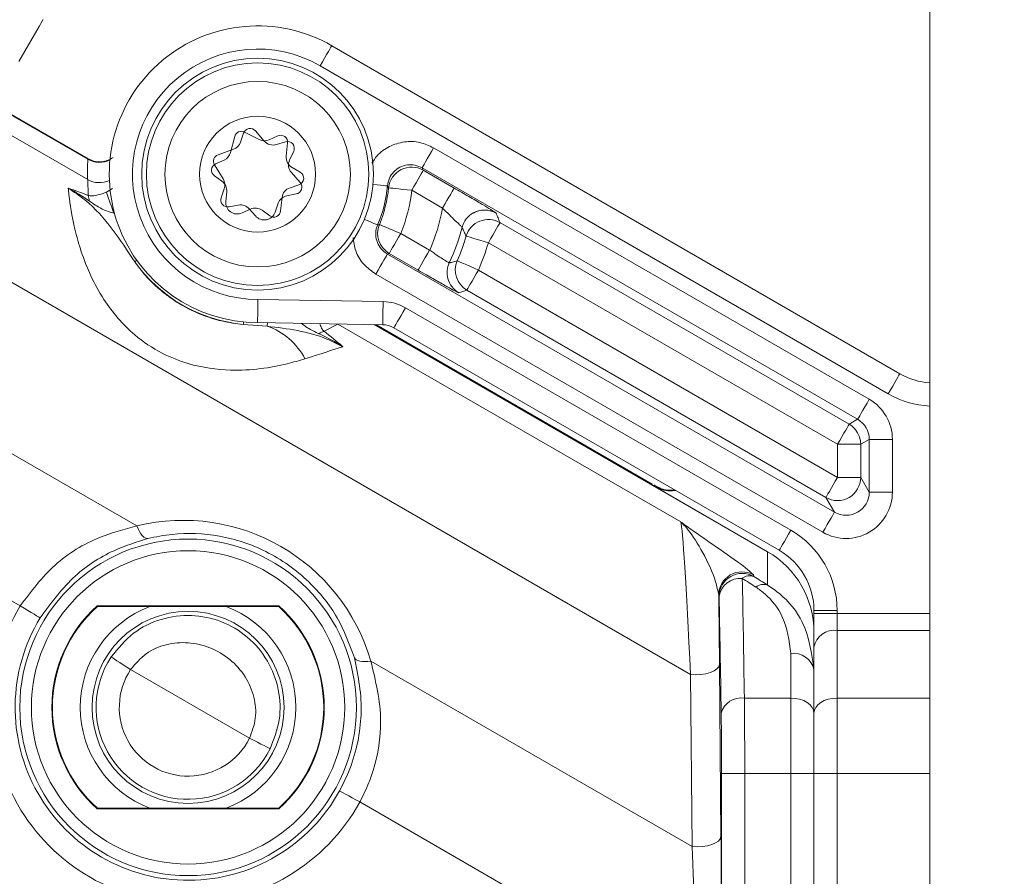
# Model space of a CAD drawing. Units: millimetres. Extents: x 2215 to 4214, y 429 to 3789.
# Drawn here: x 3330 to 3372, y 884 to 921 of the extents above; entities that cross this region are included whole.
import ezdxf

# ---------------------------------------------------------------- set-up
doc = ezdxf.new("R2010")
doc.units = ezdxf.units.MM
doc.header["$LTSCALE"] = 20
doc.layers.add('MAßLINIE_MAßZEICHNUNGEN', color=7, linetype='Continuous')
doc.styles.add('SLDTEXTSTYLE0', font='TXT', dxfattribs={"width": 0.7})
doc.dimstyles.new('SLDDIMSTYLE0', dxfattribs={"dimtxt": 105.833333, "dimasz": 70, "dimexe": 0, "dimexo": 0.0625, "dimgap": 26.458333, "dimtad": 0, "dimdec": 0, "dimrnd": 1e-09, "dimzin": 12, "dimdsep": 46, "dimtxsty": 'SLDTEXTSTYLE0', "dimsah": 1, "dimcen": 0.09, "dimadec": 0, "dimazin": 3, "dimtfac": 1, "dimtdec": 0, "dimtofl": 0, "dimtmove": 0, "dimatfit": 3, "dimfxl": 0, "dimfrac": 2, "dimtolj": 1, "dimtzin": 12, "dimarcsym": 0})

# ---------------------------------------------------------------- blocks, each defined once
blk = doc.blocks.new('_D_6')
at = {"layer": 'MAßLINIE_MAßZEICHNUNGEN', "color": 7}
for p, q in [((2652.162, 941.485), (2652.162, 1442.419)), ((3680.662, 903.985), (3680.662, 1442.419)), ((2652.162, 1422.419), (3005.219, 1422.419)), ((3680.662, 1422.419), (3306.256, 1422.419))]:
    blk.add_line(p, q, dxfattribs=at)
for points in [[(2652.162, 1422.419), (2722.162, 1392.419), (2722.162, 1452.419)], [(3680.662, 1422.419), (3610.662, 1452.419), (3610.662, 1392.419)]]:
    blk.add_solid(points, dxfattribs=at)
at = {"layer": 'MAßLINIE_MAßZEICHNUNGEN', "color": 7, "insert": (3005.219, 1479.079), "char_height": 105.8333, "attachment_point": 1, "style": 'SLDTEXTSTYLE0'}
blk.add_mtext('1029', dxfattribs=at)

msp = doc.modelspace()

# ---------------------------------------------------------------- linework, layer by layer
at = {"color": 7, "linetype": 'Continuous', "lineweight": 18}
for p, q in [((3369.162, 811.485), (3369.162, 921.485)), ((3343.362, 920.028), (3367.866, 905.88)), ((3367.366, 905.014), (3342.862, 919.162)), ((3332.839, 915.128), (3329.214, 917.221)), ((3332.969, 915.094), (3329.232, 917.252)), ((3332.831, 914.254), (3328.833, 916.562)), ((3339.558, 916.253), (3339.426, 915.871)), ((3340.234, 915.982), (3339.602, 916.304)), ((3340.446, 915.915), (3340.069, 916.351)), ((3339.176, 916.113), (3338.996, 915.426)), ((3341.034, 916.137), (3340.666, 915.972)), ((3341.359, 915.884), (3340.973, 915.764)), ((3341.397, 915.259), (3341.456, 915.833)), ((3339.122, 915.565), (3338.455, 915.325)), ((3341.544, 915.104), (3341.718, 915.468)), ((3347.756, 915.625), (3366.546, 904.777)), ((3332.839, 915.128), (3332.84, 915.147)), ((3338.717, 915.097), (3338.348, 914.932)), ((3338.301, 914.884), (3338.677, 914.282)), ((3341.995, 914.124), (3341.617, 914.561)), ((3342.001, 914.574), (3341.649, 914.773)), ((3366.046, 903.911), (3347.256, 914.759)), ((3347.309, 914.658), (3348.641, 913.889)), ((3332.857, 913.568), (3332.831, 914.254)), ((3338.295, 914.415), (3338.623, 914.178)), ((3333.641, 913.709), (3333.904, 913.873)), ((3338.725, 913.853), (3338.593, 913.471)), ((3338.828, 913.722), (3338.786, 913.32)), ((3341.428, 913.557), (3341.825, 913.633)), ((3341.56, 913.904), (3341.945, 914.027)), ((3348.141, 913.023), (3346.809, 913.792)), ((3340.917, 912.848), (3341.05, 913.23)), ((3341.156, 912.904), (3341.215, 913.478)), ((3338.933, 913.079), (3339.33, 913.155)), ((3339.489, 912.813), (3339.857, 912.979)), ((3339.802, 912.991), (3340.067, 912.685)), ((3340.355, 912.928), (3340.682, 912.691)), ((3350.615, 912.396), (3365.679, 903.699)), ((3346.338, 911.932), (3347.584, 911.213)), ((3358.837, 892.906), (3326.091, 911.812)), ((3365.179, 902.833), (3350.115, 911.53)), ((3345.76, 911.04), (3365.047, 899.905)), ((3347.084, 910.347), (3345.838, 911.066)), ((3349.686, 910.352), (3365.179, 901.407)), ((3364.547, 899.039), (3345.26, 910.174)), ((3349.186, 909.486), (3348.839, 909.373)), ((3364.679, 900.541), (3349.186, 909.486)), ((3340.17, 909.085), (3345.576, 908.991)), ((3346.541, 908.723), (3363.162, 899.127)), ((3340.573, 907.928), (3339.543, 908.006)), ((3345.559, 907.991), (3340.162, 908.085)), ((3343.627, 908.021), (3343.032, 907.707)), ((3358.417, 899.482), (3343.627, 908.021)), ((3360.171, 899.348), (3345.189, 907.998)), ((3357.183, 901.115), (3345.263, 907.996)), ((3362.662, 898.261), (3346.041, 907.857)), ((3334.949, 899.31), (3322.892, 906.271)), ((3365.679, 903.699), (3366.046, 903.911)), ((3366.546, 903.045), (3366.179, 902.833)), ((3366.546, 903.045), (3367.546, 903.045)), ((3366.546, 900.771), (3366.546, 903.045)), ((3367.546, 903.045), (3367.546, 900.771)), ((3365.179, 901.407), (3365.179, 902.833)), ((3365.179, 902.833), (3366.179, 902.833)), ((3366.179, 902.833), (3366.179, 901.407)), ((3329.922, 895.861), (3320.142, 901.508)), ((3365.179, 901.407), (3366.179, 901.407)), ((3366.179, 901.407), (3366.546, 900.771)), ((3360.171, 899.348), (3357.171, 901.08)), ((3365.047, 899.905), (3364.679, 900.541)), ((3366.546, 900.771), (3367.546, 900.771)), ((3360.171, 899.348), (3360.171, 899.348)), ((3362.159, 898.2), (3360.171, 899.348)), ((3362.159, 896.763), (3362.159, 898.2)), ((3361.551, 897.198), (3361.567, 897.132)), ((3360.068, 896.267), (3360.052, 896.334)), ((3341.084, 895.862), (3333.24, 895.862)), ((3333.25, 895.835), (3333.24, 895.862)), ((3335.517, 895.835), (3333.25, 895.835)), ((3341.074, 895.835), (3338.807, 895.835)), ((3341.074, 895.835), (3341.084, 895.862)), ((3364.162, 895.663), (3365.162, 895.663)), ((3364.162, 895.533), (3364.162, 895.663)), ((3364.162, 895.533), (3365.162, 895.533)), ((3364.162, 895.533), (3364.162, 894.08)), ((3365.162, 895.663), (3365.162, 895.533)), ((3365.162, 894.807), (3365.162, 895.533)), ((3365.162, 895.533), (3369.162, 895.533)), ((3365.162, 894.807), (3365.162, 891.886)), ((3369.162, 894.807), (3365.162, 894.807)), ((3363.162, 891.886), (3363.162, 893.81)), ((3364.162, 891.235), (3364.162, 894.08)), ((3358.901, 885.481), (3345.045, 893.481)), ((3360.087, 893.339), (3360.151, 885.914)), ((3339.812, 890.151), (3334.681, 893.114)), ((3358.901, 885.481), (3358.837, 892.906)), ((3364.162, 893.109), (3364.162, 891.235)), ((3361.159, 891.886), (3363.162, 891.886)), ((3363.162, 888.629), (3363.162, 891.886)), ((3365.162, 891.886), (3365.162, 888.629)), ((3365.162, 891.886), (3369.162, 891.886)), ((3364.162, 888.629), (3364.162, 891.235)), ((3361.176, 888.629), (3360.176, 888.629)), ((3360.176, 881.262), (3360.176, 888.629)), ((3363.162, 888.629), (3361.176, 888.629)), ((3361.176, 888.629), (3361.176, 881.262)), ((3363.162, 888.629), (3364.162, 888.629)), ((3363.162, 844.341), (3363.162, 888.629)), ((3364.162, 888.629), (3365.162, 888.629)), ((3364.162, 878.524), (3364.162, 888.629)), ((3369.162, 888.629), (3365.162, 888.629)), ((3365.162, 888.629), (3365.162, 878.524)), ((3359.179, 878.97), (3344.572, 887.404)), ((3333.25, 887.135), (3333.24, 887.109)), ((3333.24, 887.109), (3341.084, 887.109)), ((3333.25, 887.135), (3335.517, 887.135)), ((3338.807, 887.135), (3341.074, 887.135)), ((3341.074, 887.135), (3341.084, 887.109))]:
    msp.add_line(p, q, dxfattribs=at)
at = {"color": 7, "linetype": 'Continuous', "lineweight": 18, "flags": 128}
for points in [[(3330.905, 921.15), (3330.898, 921.138), (3330.737, 920.86), (3330.379, 920.24), (3329.864, 919.347)], [(3342.862, 919.162), (3342.96, 919.331), (3343.053, 919.493), (3343.14, 919.643), (3343.216, 919.774), (3343.278, 919.882), (3343.324, 919.962), (3343.352, 920.011), (3343.362, 920.028)], [(3347.756, 915.625), (3347.66, 915.458), (3347.567, 915.297), (3347.481, 915.149), (3347.406, 915.018), (3347.344, 914.91), (3347.297, 914.829), (3347.267, 914.778), (3347.256, 914.759)], [(3346.809, 913.792), (3346.905, 913.959), (3346.998, 914.12), (3347.084, 914.268), (3347.159, 914.399), (3347.221, 914.507), (3347.268, 914.588), (3347.297, 914.639), (3347.309, 914.658)], [(3333.641, 913.709), (3333.66, 913.653), (3333.687, 913.576), (3333.721, 913.48), (3333.761, 913.367), (3333.805, 913.24), (3333.853, 913.102), (3333.904, 912.957), (3333.956, 912.808)], [(3345.142, 914.038), (3345.313, 914.023), (3345.463, 914.009), (3345.587, 913.998), (3345.68, 913.99), (3345.739, 913.985), (3345.761, 913.983)], [(3345.814, 913.896), (3345.784, 913.945), (3345.761, 913.983)], [(3345.814, 913.896), (3345.836, 913.893), (3345.895, 913.887), (3345.988, 913.878), (3346.112, 913.865), (3346.261, 913.849), (3346.432, 913.831), (3346.617, 913.812), (3346.809, 913.792)], [(3348.141, 913.023), (3348.237, 913.19), (3348.33, 913.351), (3348.416, 913.499), (3348.491, 913.63), (3348.554, 913.738), (3348.6, 913.818), (3348.63, 913.869), (3348.641, 913.889)], [(3344.767, 912.537), (3344.925, 912.471), (3345.064, 912.412), (3345.178, 912.363), (3345.264, 912.327), (3345.319, 912.304), (3345.339, 912.296)], [(3350.615, 912.396), (3350.604, 912.377), (3350.575, 912.326), (3350.528, 912.245), (3350.466, 912.137), (3350.39, 912.007), (3350.305, 911.858), (3350.212, 911.697), (3350.115, 911.53)], [(3345.339, 912.296), (3345.381, 912.306), (3345.414, 912.314)], [(3345.414, 912.314), (3345.434, 912.306), (3345.489, 912.283), (3345.575, 912.248), (3345.69, 912.2), (3345.829, 912.142), (3345.988, 912.077), (3346.159, 912.006), (3346.338, 911.932)], [(3345.838, 911.066), (3345.849, 911.086), (3345.878, 911.137), (3345.925, 911.218), (3345.987, 911.325), (3346.063, 911.456), (3346.148, 911.604), (3346.241, 911.765), (3346.338, 911.932)], [(3349.157, 911.815), (3349.178, 911.808), (3349.234, 911.792), (3349.324, 911.765), (3349.443, 911.73), (3349.588, 911.687), (3349.752, 911.638), (3349.93, 911.585), (3350.115, 911.53)], [(3347.084, 910.347), (3347.095, 910.366), (3347.125, 910.417), (3347.172, 910.498), (3347.234, 910.606), (3347.309, 910.736), (3347.395, 910.885), (3347.488, 911.045), (3347.584, 911.213)], [(3334.86, 910.71), (3334.87, 910.716), (3334.894, 910.733), (3334.932, 910.76), (3334.949, 910.773)], [(3345.26, 910.174), (3345.357, 910.341), (3345.449, 910.502), (3345.535, 910.651), (3345.611, 910.781), (3345.673, 910.889), (3345.719, 910.97), (3345.749, 911.021), (3345.76, 911.04)], [(3345.838, 911.066), (3345.799, 911.053), (3345.76, 911.04)], [(3348.769, 910.75), (3348.79, 910.741), (3348.844, 910.718), (3348.929, 910.68), (3349.043, 910.631), (3349.182, 910.571), (3349.339, 910.502), (3349.509, 910.429), (3349.686, 910.352)], [(3349.686, 910.352), (3349.59, 910.185), (3349.497, 910.024), (3349.411, 909.875), (3349.336, 909.745), (3349.274, 909.637), (3349.227, 909.556), (3349.198, 909.505), (3349.186, 909.486)], [(3345.559, 907.991), (3345.559, 908.01), (3345.56, 908.067), (3345.562, 908.16), (3345.564, 908.284), (3345.567, 908.436), (3345.57, 908.608), (3345.573, 908.796), (3345.576, 908.991)], [(3346.041, 907.857), (3346.051, 907.874), (3346.079, 907.923), (3346.126, 908.003), (3346.188, 908.111), (3346.264, 908.242), (3346.35, 908.392), (3346.444, 908.554), (3346.541, 908.723)], [(3339.543, 908.006), (3339.544, 908.017), (3339.547, 908.047), (3339.551, 908.093), (3339.553, 908.114)], [(3340.573, 907.928), (3340.575, 907.948), (3340.578, 907.983), (3340.582, 908.032), (3340.586, 908.078)], [(3367.366, 905.014), (3367.464, 905.183), (3367.558, 905.346), (3367.644, 905.495), (3367.72, 905.627), (3367.782, 905.734), (3367.828, 905.814), (3367.857, 905.864), (3367.866, 905.88)], [(3366.046, 903.911), (3366.057, 903.93), (3366.087, 903.981), (3366.134, 904.062), (3366.196, 904.17), (3366.271, 904.3), (3366.357, 904.449), (3366.45, 904.61), (3366.546, 904.777)], [(3365.679, 903.699), (3365.668, 903.68), (3365.639, 903.629), (3365.592, 903.548), (3365.53, 903.44), (3365.454, 903.309), (3365.369, 903.161), (3365.276, 903), (3365.179, 902.833)], [(3365.179, 901.407), (3365.083, 901.24), (3364.99, 901.079), (3364.904, 900.93), (3364.829, 900.8), (3364.767, 900.692), (3364.72, 900.611), (3364.69, 900.56), (3364.679, 900.541)], [(3365.047, 899.905), (3365.035, 899.886), (3365.006, 899.835), (3364.959, 899.754), (3364.897, 899.646), (3364.822, 899.516), (3364.736, 899.367), (3364.643, 899.206), (3364.547, 899.039)], [(3335.43, 898.77), (3335.374, 898.771), (3335.314, 898.792), (3335.252, 898.834), (3335.188, 898.896), (3335.124, 898.977), (3335.063, 899.074), (3335.004, 899.186), (3334.949, 899.31)], [(3362.662, 898.261), (3362.672, 898.278), (3362.7, 898.327), (3362.746, 898.407), (3362.808, 898.515), (3362.884, 898.646), (3362.971, 898.796), (3363.064, 898.958), (3363.162, 899.127)], [(3329.922, 895.861), (3330.087, 895.762), (3330.246, 895.666), (3330.393, 895.577), (3330.522, 895.499), (3330.629, 895.434), (3330.708, 895.386), (3330.759, 895.356), (3330.778, 895.344)], [(3333.846, 893.662), (3333.864, 893.65), (3333.913, 893.618), (3333.991, 893.567), (3334.095, 893.498), (3334.222, 893.416), (3334.365, 893.321), (3334.52, 893.22), (3334.681, 893.114)], [(3344.337, 893.628), (3344.365, 893.58), (3344.414, 893.538), (3344.482, 893.505), (3344.567, 893.481), (3344.669, 893.467), (3344.784, 893.462), (3344.91, 893.467), (3345.045, 893.481)], [(3360.087, 893.339), (3360.058, 893.239), (3359.979, 893.145), (3359.856, 893.06), (3359.693, 892.989), (3359.499, 892.936), (3359.285, 892.904), (3359.06, 892.894), (3358.837, 892.906)], [(3363.162, 891.886), (3363.357, 891.873), (3363.545, 891.836), (3363.718, 891.776), (3363.869, 891.695), (3363.993, 891.596), (3364.086, 891.484), (3364.143, 891.362), (3364.162, 891.235)], [(3364.162, 891.235), (3364.181, 891.362), (3364.238, 891.484), (3364.331, 891.596), (3364.455, 891.695), (3364.606, 891.776), (3364.779, 891.836), (3364.967, 891.873), (3365.162, 891.886)], [(3339.812, 890.151), (3339.985, 890.065), (3340.151, 889.981), (3340.304, 889.904), (3340.439, 889.836), (3340.55, 889.78), (3340.633, 889.738), (3340.686, 889.712), (3340.706, 889.702)], [(3344.572, 887.404), (3344.403, 887.497), (3344.24, 887.586), (3344.09, 887.669), (3343.958, 887.742), (3343.849, 887.802), (3343.767, 887.847), (3343.715, 887.875), (3343.696, 887.886)], [(3360.151, 885.914), (3360.122, 885.814), (3360.044, 885.72), (3359.92, 885.635), (3359.757, 885.564), (3359.564, 885.511), (3359.349, 885.479), (3359.125, 885.469), (3358.901, 885.481)]]:
    msp.add_lwpolyline(points, dxfattribs=at)
at = {"color": 7, "linetype": 'Continuous', "lineweight": 18}
for centre, radius in [((3162.162, 866.485), 437.5), ((3162.162, 866.485), 434.5), ((3162.162, 866.485), 411), ((3162.162, 866.485), 325.525), ((3162.162, 866.485), 323.528), ((3162.162, 866.485), 309.982), ((3162.162, 866.485), 307.982), ((3162.162, 866.485), 305), ((3340.162, 914.485), 5), ((3340.162, 914.485), 4.8), ((3340.162, 914.485), 4), ((3340.162, 914.485), 2.5), ((3337.162, 891.485), 7.259), ((3337.162, 891.485), 6.759), ((3337.162, 891.485), 4.142)]:
    msp.add_circle(centre, radius, dxfattribs=at)
for centre, radius, start, end in [((3162.162, 866.485), 336, 4.52356, 85.47644), ((3162.162, 866.485), 332, 4.57818, 85.42182), ((3162.162, 866.485), 327, 4.64833, 85.35167), ((3340.162, 914.485), 6.4, 60, 270), ((3340.162, 914.485), 5.4, 60, 270.0887), ((3339.466, 916.036), 0.3, 63.0555, 165.281), ((3339.842, 916.155), 0.3, 40.8626, 160.8626), ((3338.953, 916.035), 0.5, 289.7499, 340.8626), ((3340.461, 916.428), 0.5, 243.0555, 294.1682), ((3340.824, 916.242), 0.5, 220.8626, 287.2585), ((3341.157, 915.864), 0.3, 354.1682, 114.1682), ((3341.448, 915.598), 0.3, 334.4667, 107.2585), ((3338.556, 915.043), 0.3, 109.7499, 211.9754), ((3338.512, 915.553), 0.5, 294.1682, 345.281), ((3333.339, 915.996), 1.001, 240.0781, 296.8844), ((3333.34, 916.014), 1.001, 240.0469, 296.9816), ((3338.471, 914.658), 0.3, 114.1682, 234.1682), ((3341.894, 915.208), 0.5, 174.1682, 240.5641), ((3341.995, 914.888), 0.5, 154.4667, 220.8626), ((3341.853, 914.313), 0.3, 287.7724, 60.5641), ((3346.809, 913.791), 1, 60.0357, 174.0085), ((3333.33, 915.122), 1.002, 240.11, 295.8851), ((3338.33, 913.773), 0.5, 354.1682, 54.1682), ((3338.253, 914.017), 0.5, 340.8626, 31.9754), ((3341.768, 913.928), 0.3, 280.8626, 40.8626), ((3341.713, 913.427), 0.5, 107.7724, 174.1682), ((3340.162, 914.485), 5.621, 337.072, 354.8694), ((3340.162, 914.485), 5.683, 337.5397, 354.0438), ((3340.162, 914.485), 6.683, 337.5397, 354.0438), ((3332.279, 913.37), 0.611, 356.9926, 18.9294), ((3338.876, 913.373), 0.3, 160.8626, 280.8626), ((3339.284, 913.269), 0.5, 174.1682, 294.1682), ((3341.522, 913.066), 0.5, 100.8626, 160.8626), ((3339.424, 912.664), 0.5, 40.8626, 100.8626), ((3340.062, 912.522), 0.5, 54.1682, 114.1682), ((3340.445, 913.012), 0.5, 220.8626, 340.8626), ((3340.858, 912.934), 0.3, 234.1682, 354.1682), ((3340.162, 914.485), 8.112, 336.2056, 349.6123), ((3349.948, 911.939), 1, 118.7733, 165.3937), ((3349.948, 911.939), 1, 60.0279, 118.7792), ((3350.115, 911.53), 1, 60.0277, 163.4353), ((3346.338, 911.932), 1, 157.5575, 239.9828), ((3340.162, 914.485), 9.112, 335.17, 345.4193), ((3340.162, 914.485), 9.383, 336.5387, 343.4632), ((3340.162, 914.485), 10.383, 336.5387, 343.4632), ((3340.162, 914.485), 6.509, 215.4578, 264.5422), ((3349.339, 910.239), 1, 155.1848, 194.4246), ((3349.687, 910.352), 1, 156.556, 239.9825), ((3349.339, 910.239), 1, 194.4151, 239.9867), ((3345.541, 906.991), 2, 60, 89), ((3339.643, 905.207), 2.876, 27.1836, 71.1244), ((3343.18, 907.089), 0.635, 103.4306, 125.8668), ((3345.541, 906.991), 1, 60, 89), ((3369.366, 908.478), 3, 240, 266.0937), ((3369.366, 908.478), 4, 240, 267.0712), ((3365.179, 902.833), 1, 0.01, 59.9897), ((3365.179, 901.408), 1, 240.0424, 359.9575), ((3361.162, 895.663), 4, 0, 60), ((3361.162, 895.663), 3, 0, 60), ((3361.053, 896.33), 1.001, 60.1356, 179.8242), ((3361.069, 896.264), 1.001, 60.1355, 179.8242), ((3361.393, 896.626), 0.536, 71.0567, 127.394), ((3360.982, 896.131), 0.924, 84.6552, 171.5283), ((3361.993, 896.258), 0.532, 71.8037, 128.8149), ((3337.162, 891.485), 8.46, 148.8494, 331.1506), ((3337.162, 891.485), 5.876, 131.8639, 228.1361), ((3337.162, 891.485), 5.85, 131.9619, 228.0381), ((3337.162, 891.485), 4.651, 110.7174, 249.2826), ((3337.162, 891.485), 4.651, 290.7174, 69.2826), ((3337.162, 891.485), 5.85, 311.9619, 48.0381), ((3337.162, 891.485), 5.876, 311.8639, 48.1361), ((3337.162, 891.485), 7.46, 148.8494, 331.1506), ((3365.044, 893.918), 0.897, 82.4275, 169.5463), ((3337.162, 891.485), 3.967, 146.7181, 333.2819), ((3363.289, 892.927), 0.891, 11.76, 98.2082), ((3337.162, 891.485), 2.967, 146.7181, 333.2819), ((3361.027, 890.997), 0.899, 81.5103, 164.6503)]:
    msp.add_arc(centre, radius, start, end, dxfattribs=at)
for centre, major_axis, ratio, start_param, end_param in [((3340.291, 914.709), (3.774, 6.537), 0.986038, 2.03261, 2.148857), ((3330.269, 903.049), (14.501, 4.329), 0.010061, 5.675838, 5.919401), ((3365.546, 903.045), (-1.732, -1), 0.999797, 2.618082, 3.665103), ((3365.546, 903.045), (0.867, 0.5), 0.999391, 5.759674, 6.806696), ((3358.183, 870.515), (-1.001, 30.6), 0.007826, 6.278319, 6.33065), ((3365.546, 900.772), (-1.001, 1.733), 0.999391, 2.094659, 4.188526), ((3365.546, 900.772), (-0.501, 0.868), 0.998176, 2.094659, 4.188526), ((3336.954, 891.126), (4.213, 7.297), 0.999949, 5.519271, 7.0471), ((3358.905, 886.516), (-0.502, 12.991), 0.015741, 5.22607, 6.220908), ((3360.162, 894.728), (0, -4.007), 0.998174, 1.570796, 2.618785), ((3415.625, 867.35), (65.931, -37.961), 0.02615, 3.766339, 3.781847), ((3360.656, 866.485), (0, 39), 0.017007, 5.42168, 5.613052), ((3415.126, 866.485), (65.93, -38.961), 0.026486, 3.766935, 3.782443), ((3359.905, 886.516), (-0.002, 13.857), 0.015115, 5.227258, 5.499784), ((3359.656, 866.485), (0, 38), 0.017455, 5.42168, 5.613052), ((3361.106, 888.629), (0, 5), 0.013964, 4.712389, 5.42168), ((3360.106, 888.629), (0, 4), 0.017455, 4.712389, 5.42168), ((3359.97, 879.091), (-0.002, 13.857), 0.015115, 4.86973, 5.227258), ((3358.97, 879.091), (-0.502, 12.991), 0.015741, 4.702472, 5.22607)]:
    msp.add_ellipse(centre, major_axis=major_axis, ratio=ratio, start_param=start_param, end_param=end_param, dxfattribs=at)
for points, knots in [([(3345.096, 914.958), (3345.163, 915.069), (3345.347, 915.373), (3345.841, 915.708), (3346.486, 915.912), (3347.165, 915.897), (3347.563, 915.714), (3347.756, 915.625)], [0, 0, 0, 0, 0.127351, 0.348683, 0.569944, 0.791203, 1, 1, 1, 1]), ([(3333.014, 915.066), (3332.984, 915.083), (3332.861, 915.154), (3332.849, 915.15), (3332.84, 915.147)], [0, 0, 0, 0, 0.25085, 1, 1, 1, 1]), ([(3333.928, 915.211), (3333.852, 915.162), (3333.705, 915.067), (3333.464, 915.015), (3333.257, 915.014), (3333.104, 915.043), (3333.017, 915.072), (3332.976, 915.089), (3332.959, 915.097), (3332.965, 915.094), (3332.998, 915.077), (3333.015, 915.067)], [0, 0, 0, 0, 0.1760915, 0.3402363, 0.4782356, 0.5869151, 0.6601012, 0.7182237, 0.7857295, 0.8846661, 1, 1, 1, 1]), ([(3345.761, 913.983), (3345.782, 914.094), (3345.824, 914.316), (3346.022, 914.599), (3346.295, 914.803), (3346.622, 914.903), (3346.96, 914.895), (3347.16, 914.804), (3347.256, 914.759)], [0, 0, 0, 0, 0.168387, 0.336691, 0.504879, 0.673016, 0.841204, 1, 1, 1, 1]), ([(3347.256, 914.759), (3347.265, 914.743), (3347.282, 914.709), (3347.3, 914.675), (3347.309, 914.658)], [0, 0, 0, 0, 0.477917, 1, 1, 1, 1]), ([(3331.994, 913.88), (3331.998, 913.879), (3332.283, 913.786), (3332.572, 913.676), (3332.857, 913.568)], [0, 0, 0, 0, 0.013384, 1, 1, 1, 1]), ([(3342.201, 906.521), (3341.952, 906.447), (3341.048, 906.181), (3339.314, 905.926), (3337.38, 906.194), (3335.964, 906.755), (3334.642, 907.643), (3333.618, 908.859), (3332.745, 910.472), (3332.226, 912.146), (3332.049, 913.321), (3332.003, 913.786), (3331.994, 913.88)], [0, 0, 0, 0, 0.061737, 0.223682, 0.332173, 0.401741, 0.482682, 0.60103, 0.674003, 0.823635, 0.964251, 1, 1, 1, 1]), ([(3334.86, 910.71), (3334.546, 911.183), (3333.914, 912.135), (3332.965, 913.242), (3332.239, 913.719), (3331.994, 913.88)], [0, 0, 0, 0, 0.39677, 0.797048, 1, 1, 1, 1]), ([(3332.89, 913.338), (3332.602, 913.527), (3332.309, 913.719), (3331.999, 913.877), (3331.994, 913.88)], [0, 0, 0, 0, 0.985702, 1, 1, 1, 1]), ([(3332.857, 913.568), (3332.911, 913.56), (3333.081, 913.536), (3333.285, 913.591), (3333.511, 913.659), (3333.611, 913.697), (3333.641, 913.709)], [0, 0, 0, 0, 0.214696, 0.678434, 0.902954, 1, 1, 1, 1]), ([(3349.863, 913.172), (3349.85, 913.18), (3349.702, 913.269), (3349.272, 913.523), (3348.851, 913.767), (3348.641, 913.889)], [0, 0, 0, 0, 0.044478, 0.522549, 1, 1, 1, 1]), ([(3333.956, 912.808), (3333.851, 912.836), (3333.569, 912.91), (3333.225, 913.112), (3332.983, 913.275), (3332.89, 913.338)], [0, 0, 0, 0, 0.268748, 0.719599, 1, 1, 1, 1]), ([(3348.141, 913.023), (3348.239, 912.923), (3348.432, 912.727), (3348.695, 912.475), (3348.886, 912.293), (3348.97, 912.209), (3348.978, 912.196), (3348.98, 912.192)], [0, 0, 0, 0, 0.247495, 0.484983, 0.704752, 0.908434, 1, 1, 1, 1]), ([(3349.47, 912.806), (3349.506, 912.828), (3349.61, 912.894), (3349.802, 912.935), (3350.007, 912.943), (3350.161, 912.918), (3350.252, 912.891), (3350.276, 912.882), (3350.282, 912.88)], [0, 0, 0, 0, 0.142413, 0.420091, 0.653879, 0.841273, 0.966486, 1, 1, 1, 1]), ([(3350.448, 912.806), (3350.442, 912.811), (3350.424, 912.828), (3350.262, 912.933), (3349.993, 913.094), (3349.863, 913.172)], [0, 0, 0, 0, 0.189451, 0.606007, 1, 1, 1, 1]), ([(3350.448, 912.806), (3350.476, 912.737), (3350.533, 912.6), (3350.588, 912.464), (3350.615, 912.396)], [0, 0, 0, 0, 0.497697, 1, 1, 1, 1]), ([(3345.76, 911.04), (3345.668, 911.106), (3345.484, 911.237), (3345.311, 911.536), (3345.242, 911.87), (3345.275, 912.13), (3345.327, 912.265), (3345.339, 912.296)], [0, 0, 0, 0, 0.233062, 0.466073, 0.699051, 0.932057, 1, 1, 1, 1]), ([(3349.157, 911.815), (3349.128, 911.878), (3349.07, 912.003), (3349.01, 912.129), (3348.98, 912.192)], [0, 0, 0, 0, 0.502303, 1, 1, 1, 1]), ([(3344.279, 911.753), (3344.306, 911.558), (3344.365, 911.14), (3344.712, 910.569), (3345.078, 910.306), (3345.26, 910.174)], [0, 0, 0, 0, 0.303918, 0.65196, 1, 1, 1, 1]), ([(3347.584, 911.213), (3347.642, 911.171), (3347.792, 911.063), (3348.025, 910.904), (3348.242, 910.763), (3348.394, 910.672), (3348.419, 910.663), (3348.431, 910.659)], [0, 0, 0, 0, 0.137012, 0.354693, 0.570466, 0.785353, 1, 1, 1, 1]), ([(3334.86, 910.71), (3334.947, 910.589), (3335.24, 910.184), (3335.768, 909.638), (3336.441, 909.114), (3337.168, 908.656), (3337.947, 908.331), (3338.809, 908.094), (3339.238, 908.043), (3339.543, 908.006)], [0, 0, 0, 0, 0.09237, 0.310509, 0.393073, 0.527918, 0.7405, 0.815448, 1, 1, 1, 1]), ([(3348.431, 910.659), (3348.446, 910.663), (3348.519, 910.682), (3348.632, 910.712), (3348.729, 910.739), (3348.769, 910.75)], [0, 0, 0, 0, 0.12871, 0.643548, 1, 1, 1, 1]), ([(3347.084, 910.347), (3347.207, 910.276), (3347.524, 910.094), (3347.995, 909.826), (3348.343, 909.631), (3348.445, 909.576), (3348.451, 909.573)], [0, 0, 0, 0, 0.2331313, 0.6054711, 0.9765922, 1, 1, 1, 1]), ([(3348.451, 909.573), (3348.557, 909.515), (3348.775, 909.397), (3348.817, 909.381), (3348.839, 909.373)], [0, 0, 0, 0, 0.483692, 1, 1, 1, 1]), ([(3340.17, 909.085), (3340.17, 909.07), (3340.17, 908.996), (3340.168, 908.812), (3340.166, 908.545), (3340.164, 908.291), (3340.162, 908.119), (3340.162, 908.096), (3340.162, 908.085)], [0, 0, 0, 0, 0.02934, 0.141376, 0.356036, 0.570703, 0.785353, 1, 1, 1, 1]), ([(3343.836, 907.043), (3343.607, 907.16), (3342.596, 907.679), (3341.455, 907.82), (3340.573, 907.928)], [0, 0, 0, 0, 0.226665, 1, 1, 1, 1]), ([(3342.808, 907.604), (3342.641, 907.683), (3342.373, 907.81), (3342.134, 907.986), (3342.044, 908.053)], [0, 0, 0, 0, 0.621488, 1, 1, 1, 1]), ([(3342.852, 908.038), (3342.862, 908.007), (3342.893, 907.9), (3342.941, 907.801), (3343.014, 907.725), (3343.032, 907.707)], [0, 0, 0, 0, 0.238226, 0.810874, 1, 1, 1, 1]), ([(3343.032, 907.707), (3343.304, 907.49), (3343.579, 907.271), (3343.833, 907.046), (3343.836, 907.043)], [0, 0, 0, 0, 0.9876131, 1, 1, 1, 1]), ([(3343.836, 907.043), (3343.832, 907.046), (3343.825, 907.05), (3343.775, 907.082), (3343.449, 907.288), (3343.106, 907.457), (3342.808, 907.604)], [0, 0, 0, 0, 0.013215, 0.021967, 0.151562, 1, 1, 1, 1]), ([(3358.196, 900.84), (3358.109, 900.831), (3357.799, 900.802), (3357.447, 900.93), (3357.211, 901.058), (3357.171, 901.08)], [0, 0, 0, 0, 0.244178, 0.871548, 1, 1, 1, 1]), ([(3358.15, 900.867), (3358.107, 900.861), (3357.829, 900.826), (3357.501, 900.921), (3357.28, 901.07), (3357.254, 901.088)], [0, 0, 0, 0, 0.137982, 0.899324, 1, 1, 1, 1]), ([(3329.922, 895.861), (3330.391, 896.486), (3331.332, 897.742), (3333.163, 898.837), (3334.41, 899.167), (3334.949, 899.31)], [0, 0, 0, 0, 0.359779, 0.723382, 1, 1, 1, 1]), ([(3360.052, 896.334), (3360.014, 896.522), (3359.895, 897.115), (3359.371, 898.202), (3358.848, 899.022), (3358.559, 899.348), (3358.456, 899.446), (3358.431, 899.47), (3358.418, 899.481), (3358.417, 899.482)], [0, 0, 0, 0, 0.153936, 0.484153, 0.81348, 0.953908, 0.977006, 0.997549, 1, 1, 1, 1]), ([(3358.417, 899.482), (3358.419, 899.48), (3358.443, 899.463), (3358.637, 899.323), (3359.227, 898.905), (3360.281, 898.178), (3361.298, 897.463), (3361.485, 897.267), (3361.551, 897.198)], [0, 0, 0, 0, 0.002276, 0.021926, 0.176911, 0.501975, 0.825022, 1, 1, 1, 1]), ([(3335.43, 898.77), (3334.938, 898.616), (3333.794, 898.257), (3332.111, 897.16), (3331.221, 895.948), (3330.778, 895.344)], [0, 0, 0, 0, 0.274238, 0.638074, 1, 1, 1, 1]), ([(3344.337, 893.628), (3344.121, 894.214), (3343.689, 895.386), (3342.383, 897.02), (3340.609, 898.286), (3338.519, 898.965), (3336.764, 899.04), (3335.775, 898.84), (3335.43, 898.77)], [0, 0, 0, 0, 0.172028, 0.344492, 0.539243, 0.719118, 0.902038, 1, 1, 1, 1]), ([(3363.162, 893.81), (3363.089, 894.359), (3362.964, 895.295), (3362.287, 896.22), (3361.791, 896.577), (3361.66, 896.672)], [0, 0, 0, 0, 0.511253, 0.870421, 1, 1, 1, 1]), ([(3362.159, 896.763), (3362.334, 896.643), (3362.974, 896.204), (3363.895, 895.026), (3364.064, 893.814), (3364.162, 893.109)], [0, 0, 0, 0, 0.135645, 0.497352, 1, 1, 1, 1]), ([(3335.517, 895.835), (3336.07, 895.833), (3337.167, 895.827), (3338.263, 895.833), (3338.807, 895.835)], [0, 0, 0, 0, 0.503847, 1, 1, 1, 1]), ([(3333.846, 893.662), (3334.144, 894.028), (3334.729, 894.745), (3335.982, 895.344), (3337.303, 895.519), (3338.612, 895.251), (3339.772, 894.566), (3340.647, 893.528), (3341.118, 892.274), (3341.182, 890.93), (3340.864, 890.112), (3340.706, 889.702)], [0, 0, 0, 0, 0.1172, 0.229413, 0.339289, 0.447874, 0.558411, 0.670889, 0.781846, 0.890793, 1, 1, 1, 1]), ([(3339.812, 890.151), (3339.918, 890.436), (3340.13, 891.011), (3340.041, 891.957), (3339.659, 892.845), (3338.993, 893.589), (3338.132, 894.096), (3337.173, 894.32), (3336.215, 894.238), (3335.309, 893.857), (3334.892, 893.363), (3334.681, 893.114)], [0, 0, 0, 0, 0.104651, 0.211423, 0.323309, 0.439278, 0.554208, 0.666294, 0.777381, 0.887627, 1, 1, 1, 1]), ([(3343.696, 887.886), (3343.83, 888.152), (3344.333, 889.147), (3344.577, 890.308), (3344.673, 891.976), (3344.499, 892.83), (3344.337, 893.628)], [0, 0, 0, 0, 0.144776, 0.541746, 0.571555, 1, 1, 1, 1]), ([(3345.045, 893.481), (3345.252, 892.629), (3345.625, 891.102), (3345.327, 889.276), (3344.932, 888.122), (3344.711, 887.681), (3344.572, 887.404)], [0, 0, 0, 0, 0.430644, 0.771428, 0.856319, 1, 1, 1, 1]), ([(3338.807, 887.135), (3338.254, 887.138), (3337.157, 887.143), (3336.061, 887.138), (3335.517, 887.135)], [0, 0, 0, 0, 0.503847, 1, 1, 1, 1])]:
    msp.add_open_spline(points, degree=3, knots=knots, dxfattribs=at)

# ---------------------------------------------------------------- dimensions: what is measured, and where the dimension line sits
at = {"layer": 'MAßLINIE_MAßZEICHNUNGEN', "color": 7}
dim = msp.add_linear_dim(base=(3680.662013717, 1422.419440197), p1=(2652.162013717, 921.485363633), p2=(3680.662013717, 883.985363633), dimstyle='SLDDIMSTYLE0', dxfattribs=at)
dim.commit()
dim.dimension.update_dxf_attribs({"geometry": '_D_6', "text_midpoint": (3155.737221438, 1422.419440197), "dimtype": 160})

doc.saveas('drawing.dxf')
